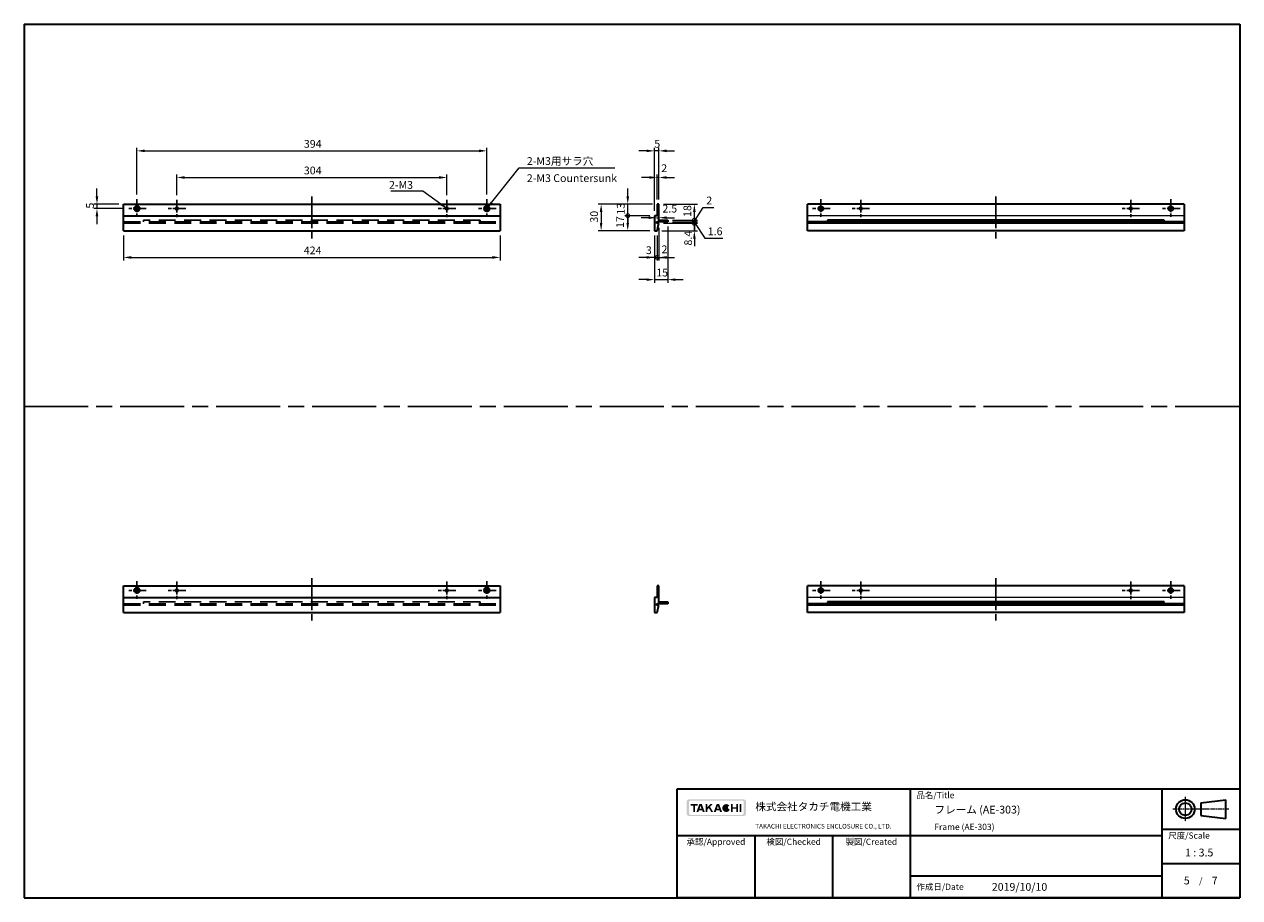
# Model space of a CAD drawing. Units: millimetres. Extents: x 87 to 11095, y 48 to 1734.
# Drawn here: x 7360 to 8729, y 48 to 1032 of the extents above; entities that cross this region are included whole.
import ezdxf

# ---------------------------------------------------------------- set-up
doc = ezdxf.new("R2010")
doc.units = ezdxf.units.MM
doc.header["$LTSCALE"] = 6
for name, pattern in [('AM_ISO08W050', [18, 12, -1.5, 3, -1.5]), ('CHAIN', [0.3543, 0.2362, -0.0295, 0.0591, -0.0295]), ('DASHED', [0.2067, 0.1654, -0.0413]), ('HIDDEN', [9.525, 6.35, -3.175])]:
    doc.linetypes.add(name, pattern=pattern)
doc.layers.get('Defpoints').update_dxf_attribs({"lineweight": 25})
for name, color, linetype, lineweight in [('AM_7', 4, 'AM_ISO08W050', 25), ('Border (ISO)', 7, 'Continuous', 35), ('Dimension (ISO)', 7, 'Continuous', 18), ('Dimension (ISO) @ 1', 7, 'Continuous', 18), ('Hidden (ISO)', 7, 'DASHED', 18), ('Symbol (ISO)', 7, 'Continuous', 18), ('Title (ISO)', 7, 'Continuous', 35), ('Visible (ISO)', 7, 'Continuous', 35), ('Visible Narrow (ISO)', 7, 'Continuous', 25)]:
    doc.layers.add(name, color=color, linetype=linetype, lineweight=lineweight)
doc.layers.add('Hatch (ISO)', color=1, linetype='Continuous', lineweight=18, true_color=0xff0000)
doc.styles.add('Note Text (TK)', font='txt')
doc.styles.add('文字スタイル67', font='arial.ttf')
doc.dimstyles.new('Default - Method 1b (TK)', dxfattribs={"dimscale": 6, "dimtxt": 2.5, "dimasz": 2.5, "dimexe": 1, "dimexo": 1.5, "dimgap": 1, "dimtad": 1, "dimtoh": 1, "dimrnd": 1e-08, "dimdsep": 46, "dimtxsty": 'Note Text (TK)', "dimcen": 0.09, "dimdle": 5, "dimclrd": 100, "dimclre": 100, "dimclrt": 7, "dimadec": 1, "dimazin": 1, "dimtfac": 1, "dimtmove": 0, "dimatfit": 3, "dimfxl": 0, "dimtolj": 1, "dimlwd": -1, "dimlwe": -1, "dimarcsym": 0})
doc.dimstyles.new('Default - Method 1b (TK)$7', dxfattribs={"dimscale": 3.5, "dimtxt": 2.5, "dimasz": 2.5, "dimexe": 1, "dimexo": 1.5, "dimgap": 1, "dimtad": 1, "dimtoh": 1, "dimrnd": 1e-08, "dimdsep": 46, "dimtxsty": 'Note Text (TK)', "dimcen": 0.09, "dimdle": 5, "dimclrd": 256, "dimclre": 100, "dimclrt": 7, "dimadec": 1, "dimazin": 1, "dimtfac": 1, "dimtmove": 0, "dimatfit": 3, "dimfxl": 0, "dimtolj": 1, "dimlwd": -1, "dimlwe": -1, "dimarcsym": 0})

# ---------------------------------------------------------------- blocks, each defined once
blk = doc.blocks.new('図面枠 tk図枠')
at = {"layer": 'Border (ISO)'}
for p, q in [((14.5, 289), (405.5, 289)), ((14.5, 289), (14.5, 8)), ((405.5, 289), (405.5, 8)), ((14.5, 8), (405.5, 8))]:
    blk.add_line(p, q, dxfattribs=at)
blk = doc.blocks.new('表題欄 tk表題欄')
at = {"layer": 'Hatch (ISO)'}
h = blk.add_hatch(color=256, dxfattribs=at)
edge = h.paths.add_edge_path(flags=0)
edge.add_arc((95.58, 236.3), 0.596, 270, 360)
edge.add_line((96.17, 236.3), (96.17, 239.71))
edge.add_arc((95.58, 239.71), 0.596, 0, 90)
edge.add_line((95.58, 240.31), (79.14, 240.31))
edge.add_arc((79.14, 239.71), 0.596, 90, 180)
edge.add_line((78.54, 239.71), (78.54, 236.3))
edge.add_arc((79.14, 236.3), 0.596, 180, 270)
edge.add_line((79.14, 235.7), (95.58, 235.7))
edge = h.paths.add_edge_path()
edge.add_line((77.84, 239.96), (77.84, 236.05))
edge.add_arc((78.54, 236.05), 0.702, 180, 270)
edge.add_line((78.54, 235.35), (96.17, 235.35))
edge.add_arc((96.17, 236.05), 0.702, 270, 360)
edge.add_line((96.87, 236.05), (96.87, 239.96))
edge.add_arc((96.17, 239.96), 0.702, 0, 90)
edge.add_line((96.17, 240.66), (78.54, 240.66))
edge.add_arc((78.54, 239.96), 0.702, 90, 180)
for points in [[(79.07, 239.15), (79.07, 238.66), (79.92, 238.66), (79.92, 236.66), (80.51, 236.66), (80.51, 238.66), (81.36, 238.66), (81.36, 239.15)], [(85.68, 236.66), (84.94, 237.89), (84.42, 237.32), (84.42, 236.66), (83.9, 236.66), (83.9, 239.15), (84.42, 239.15), (84.42, 238.1), (85.39, 239.15), (86.11, 239.15), (85.32, 238.3), (86.3, 236.66)], [(92.09, 239.15), (92.09, 236.66), (92.61, 236.66), (92.61, 237.66), (93.77, 237.66), (93.77, 236.66), (94.29, 236.66), (94.29, 239.15), (93.77, 239.15), (93.77, 238.15), (92.61, 238.15), (92.61, 239.15)], [(94.84, 239.15), (94.84, 236.66), (95.36, 236.66), (95.36, 239.15)]]:
    blk.add_hatch(color=256, dxfattribs=at).paths.add_polyline_path(points)
h = blk.add_hatch(color=256, dxfattribs=at)
h.paths.add_polyline_path([(82.59, 237.71), (81.95, 237.71), (82.27, 238.58)], flags=0)
h.paths.add_polyline_path([(82.78, 237.2), (81.76, 237.2), (81.57, 236.66), (80.95, 236.66), (81.86, 239.15), (82.68, 239.15), (83.59, 236.66), (82.98, 236.66)])
h = blk.add_hatch(color=256, dxfattribs=at)
h.paths.add_polyline_path([(87.53, 237.71), (88.16, 237.71), (87.85, 238.58)], flags=0)
h.paths.add_polyline_path([(87.14, 236.66), (87.34, 237.2), (88.35, 237.2), (88.55, 236.66), (89.17, 236.66), (88.25, 239.15), (87.44, 239.15), (86.52, 236.66)])
h = blk.add_hatch(color=256, dxfattribs=at)
edge = h.paths.add_edge_path()
edge.add_arc((90.52, 237.9), 1.27, 38.5505, 336.582)
edge.add_line((91.69, 237.4), (91.17, 237.62))
edge.add_ellipse((90.52, 237.9), major_axis=(0, -0.8), ratio=0.867347, start_angle=124.651, end_angle=429.4109, ccw=False)
edge.add_line((91.09, 238.36), (91.52, 238.7))
at = {"layer": 'Title (ISO)'}
for p, q in [((74.71, 244.05), (255.71, 244.05)), ((74.71, 209.05), (74.71, 244.05)), ((149.71, 244.05), (149.71, 209.05)), ((230.71, 244.05), (230.71, 209.05)), ((255.71, 244.05), (255.71, 209.05)), ((243.21, 239.55), (251.21, 240.55)), ((243.21, 239.55), (243.21, 235.55)), ((251.21, 234.55), (251.21, 240.55)), ((243.21, 235.55), (251.21, 234.55)), ((230.71, 231.05), (255.71, 231.05)), ((74.71, 229.05), (230.71, 229.05)), ((99.71, 229.05), (99.71, 209.05)), ((124.71, 229.05), (124.71, 209.05)), ((230.71, 220.05), (255.71, 220.05)), ((149.71, 216.05), (230.71, 216.05)), ((255.71, 209.05), (74.71, 209.05))]:
    blk.add_line(p, q, dxfattribs=at)
at = {"layer": 'Title (ISO)', "color": 4, "linetype": 'CHAIN', "lineweight": 18, "true_color": 0x00ffff}
for p, q in [((238.21, 241.55), (238.21, 233.55)), ((252.21, 237.55), (234.21, 237.55))]:
    blk.add_line(p, q, dxfattribs=at)
at = {"layer": 'Title (ISO)'}
for radius in [3, 2]:
    blk.add_circle((238.21, 237.55), radius, dxfattribs=at)
at = {"layer": 'Title (ISO)', "color": 1, "true_color": 0xff0000, "char_height": 2, "line_spacing_factor": 1.5, "style": 'Note Text (TK)'}
for s, insert, attachment_point in [('\\fＭＳ Ｐゴシック|b0|i0;\\H2.0000;品名/Title', (151.71, 242.05), 4), ('\\fＭＳ Ｐゴシック|b0|i0;\\H2.0000;承認/Approved', (87.21, 227.05), 5), ('\\fＭＳ Ｐゴシック|b0|i0;\\H2.0000;検図/Checked', (112.21, 227.05), 5), ('\\fＭＳ Ｐゴシック|b0|i0;\\H2.0000;製図/Created', (137.21, 227.05), 5), ('\\fＭＳ Ｐゴシック|b0|i0;\\H2.0000;尺度/Scale', (232.71, 229.05), 4), ('\\fＭＳ Ｐゴシック|b0|i0;\\H2.0000;作成日/Date', (151.71, 212.55), 4)]:
    blk.add_mtext(s, dxfattribs=dict(at, insert=insert, attachment_point=attachment_point))
at = {"layer": 'Title (ISO)', "color": 7, "line_spacing_factor": 1.5, "style": 'Note Text (TK)'}
for s, insert, char_height, attachment_point in [('株式会社タカチ電機工業', (99.87, 238.05), 2.5, 4), ('\\fArial|b0|i0;\\H1.4986;TAKACHI ELECTRONICS ENCLOSURE CO., LTD.', (99.87, 232.05), 1.4986, 4), ('\\fＭＳ Ｐゴシック|b0|i0;\\H2.0000;/', (243.21, 214.55), 2, 5)]:
    blk.add_mtext(s, dxfattribs=dict(at, insert=insert, char_height=char_height, attachment_point=attachment_point))
at = {"layer": 'Title (ISO)', "color": 7}
for tag, p, height, style in [('<品名>_001', (157.47, 235.78), 2.5, 'Note Text (TK)'), ('<Title>_001', (157.49, 230.55), 2, '文字スタイル67'), ('<尺度>_001', (239.82, 222.31), 2.5, 'Note Text (TK)'), ('<ページ_No.>_001', (237.95, 213.3), 2.5, 'Note Text (TK)'), ('<総ページ数>_001', (246.79, 213.3), 2.5, 'Note Text (TK)'), ('作成日_001', (175.87, 211.28), 2.5, 'Note Text (TK)')]:
    blk.add_attdef(tag, p, '', height=height, dxfattribs=dict(at, style=style))
blk = doc.blocks.new('*D89')
at = {"layer": 'Defpoints', "color": 0, "transparency": 16777216}
for p in [(7442.3, 824), (7472.3, 829), (7476.8, 824)]:
    blk.add_point(p, dxfattribs=at)
at = {"layer": 'Dimension (ISO)', "color": 100, "transparency": 16777216}
for p, q in [((7442.3, 837.8), (7442.3, 846.5)), ((7467.1, 829), (7438.8, 829)), ((7471.6, 824), (7438.8, 824)), ((7442.3, 829), (7442.3, 824)), ((7442.3, 815.3), (7442.3, 806.5))]:
    blk.add_line(p, q, dxfattribs=at)
for points in [[(7440.8, 837.8), (7443.8, 837.8), (7442.3, 829)], [(7440.8, 815.3), (7443.8, 815.3), (7442.3, 824)]]:
    blk.add_solid(points, dxfattribs=at)
at = {"layer": 'Dimension (ISO)', "color": 7, "transparency": 16777216, "insert": (7434.4, 824), "char_height": 8.75, "attachment_point": 4, "rotation": 90, "style": 'Note Text (TK)'}
blk.add_mtext('\\A1;5', dxfattribs=at)
blk = doc.blocks.new('*D90')
at = {"layer": 'Defpoints', "color": 0, "transparency": 16777216}
for p in [(7836.3, 859), (7532.3, 834), (7836.3, 834)]:
    blk.add_point(p, dxfattribs=at)
at = {"layer": 'Dimension (ISO)', "color": 100, "transparency": 16777216}
for p, q in [((7532.3, 839.2), (7532.3, 862.5)), ((7836.3, 839.2), (7836.3, 862.5)), ((7541.1, 859), (7827.6, 859))]:
    blk.add_line(p, q, dxfattribs=at)
for points in [[(7541.1, 860.5), (7541.1, 857.5), (7532.3, 859)], [(7827.6, 860.5), (7827.6, 857.5), (7836.3, 859)]]:
    blk.add_solid(points, dxfattribs=at)
at = {"layer": 'Dimension (ISO)', "color": 7, "transparency": 16777216, "insert": (7675.3, 866.9), "char_height": 8.75, "attachment_point": 4, "style": 'Note Text (TK)'}
blk.add_mtext('\\A1;304', dxfattribs=at)
blk = doc.blocks.new('*D91')
at = {"layer": 'Defpoints', "color": 0, "transparency": 16777216}
for p in [(7881.3, 889), (7487.3, 834.5), (7881.3, 834.5)]:
    blk.add_point(p, dxfattribs=at)
at = {"layer": 'Dimension (ISO)', "color": 100, "transparency": 16777216}
for p, q in [((7487.3, 839.8), (7487.3, 892.5)), ((7881.3, 839.8), (7881.3, 892.5)), ((7496.1, 889), (7872.6, 889))]:
    blk.add_line(p, q, dxfattribs=at)
for points in [[(7496.1, 890.5), (7496.1, 887.5), (7487.3, 889)], [(7872.6, 890.5), (7872.6, 887.5), (7881.3, 889)]]:
    blk.add_solid(points, dxfattribs=at)
at = {"layer": 'Dimension (ISO)', "color": 7, "transparency": 16777216, "insert": (7675.3, 896.9), "char_height": 8.75, "attachment_point": 4, "style": 'Note Text (TK)'}
blk.add_mtext('\\A1;394', dxfattribs=at)
blk = doc.blocks.new('*D92')
at = {"layer": 'Defpoints', "color": 0, "transparency": 16777216}
for p in [(7472.3, 799), (7896.3, 799), (7896.3, 769)]:
    blk.add_point(p, dxfattribs=at)
at = {"layer": 'Dimension (ISO)', "color": 100, "transparency": 16777216}
for p, q in [((7472.3, 793.8), (7472.3, 765.5)), ((7896.3, 793.8), (7896.3, 765.5)), ((7481.1, 769), (7887.6, 769))]:
    blk.add_line(p, q, dxfattribs=at)
for points in [[(7481.1, 770.5), (7481.1, 767.5), (7472.3, 769)], [(7887.6, 770.5), (7887.6, 767.5), (7896.3, 769)]]:
    blk.add_solid(points, dxfattribs=at)
at = {"layer": 'Dimension (ISO)', "color": 7, "transparency": 16777216, "insert": (7675.2, 776.9), "char_height": 8.75, "attachment_point": 4, "style": 'Note Text (TK)'}
blk.add_mtext('\\A1;424', dxfattribs=at)
blk = doc.blocks.new('*D93')
at = {"layer": 'Defpoints', "color": 0, "transparency": 16777216}
for p in [(8073, 859), (8073, 829), (8075, 829)]:
    blk.add_point(p, dxfattribs=at)
at = {"layer": 'Dimension (ISO)', "color": 100, "transparency": 16777216}
for p, q in [((8073, 834.3), (8073, 862.5)), ((8075, 834.3), (8075, 862.5)), ((8064.2, 859), (8055.5, 859)), ((8075, 859), (8073, 859)), ((8083.7, 859), (8092.5, 859))]:
    blk.add_line(p, q, dxfattribs=at)
for points in [[(8064.2, 860.5), (8064.2, 857.5), (8073, 859)], [(8083.7, 860.5), (8083.7, 857.5), (8075, 859)]]:
    blk.add_solid(points, dxfattribs=at)
at = {"layer": 'Dimension (ISO)', "color": 7, "transparency": 16777216, "insert": (8077.7, 869.5), "char_height": 8.75, "attachment_point": 4, "style": 'Note Text (TK)'}
blk.add_mtext('\\A1;2', dxfattribs=at)
blk = doc.blocks.new('*D94')
at = {"layer": 'Defpoints', "color": 0, "transparency": 16777216}
for p in [(8070, 889), (8075, 829), (8070, 816)]:
    blk.add_point(p, dxfattribs=at)
at = {"layer": 'Dimension (ISO)', "color": 100, "transparency": 16777216}
for p, q in [((8070, 821.3), (8070, 892.5)), ((8075, 834.3), (8075, 892.5)), ((8061.2, 889), (8052.5, 889)), ((8075, 889), (8070, 889)), ((8083.7, 889), (8092.5, 889))]:
    blk.add_line(p, q, dxfattribs=at)
for points in [[(8061.2, 890.5), (8061.2, 887.5), (8070, 889)], [(8083.7, 890.5), (8083.7, 887.5), (8075, 889)]]:
    blk.add_solid(points, dxfattribs=at)
at = {"layer": 'Dimension (ISO)', "color": 7, "transparency": 16777216, "insert": (8069.9, 896.9), "char_height": 8.75, "attachment_point": 4, "style": 'Note Text (TK)'}
blk.add_mtext('\\A1;5', dxfattribs=at)
blk = doc.blocks.new('_DotSmall')
at = {"color": 0, "linetype": 'ByBlock', "const_width": 0.5}
blk.add_lwpolyline([(-0.0625, 0, 1), (0.0625, 0, 1)], format="xyb", close=True, dxfattribs=at)
blk = doc.blocks.new('*D95')
at = {"layer": 'Defpoints', "color": 0, "transparency": 16777216}
for p in [(8040, 829), (8073, 829), (8070, 816)]:
    blk.add_point(p, dxfattribs=at)
at = {"layer": 'Dimension (ISO)', "color": 100, "transparency": 16777216}
for p, q in [((8040, 837.8), (8040, 846.5)), ((8067.7, 829), (8036.5, 829)), ((8040, 816), (8040, 829)), ((8064.7, 816), (8036.5, 816)), ((8040, 816), (8040, 807.3))]:
    blk.add_line(p, q, dxfattribs=at)
blk.add_solid([(8038.5, 837.8), (8041.4, 837.8), (8040, 829)], dxfattribs=at)
at = {"layer": 'Dimension (ISO)', "color": 100, "transparency": 16777216, "xscale": 8.75, "yscale": 8.75, "zscale": 8.75, "rotation": 90}
blk.add_blockref('_DotSmall', (8040, 816), dxfattribs=at)
at = {"layer": 'Dimension (ISO)', "color": 7, "transparency": 16777216, "insert": (8032.1, 817.1), "char_height": 8.75, "attachment_point": 4, "rotation": 90, "style": 'Note Text (TK)'}
blk.add_mtext('\\A1;13', dxfattribs=at)
blk = doc.blocks.new('*D96')
at = {"layer": 'Defpoints', "color": 0, "transparency": 16777216}
for p in [(8040, 816), (8070, 816), (8070, 799)]:
    blk.add_point(p, dxfattribs=at)
at = {"layer": 'Dimension (ISO)', "color": 100, "transparency": 16777216}
for p, q in [((8064.7, 816), (8036.5, 816)), ((8040, 807.8), (8040, 816)), ((8064.7, 799), (8036.5, 799))]:
    blk.add_line(p, q, dxfattribs=at)
blk.add_solid([(8038.5, 807.8), (8041.4, 807.8), (8040, 799)], dxfattribs=at)
at = {"layer": 'Dimension (ISO)', "color": 100, "transparency": 16777216, "xscale": 8.75, "yscale": 8.75, "zscale": 8.75, "rotation": 90}
blk.add_blockref('_DotSmall', (8040, 816), dxfattribs=at)
at = {"layer": 'Dimension (ISO)', "color": 7, "transparency": 16777216, "insert": (8031.3, 802.2), "char_height": 8.75, "attachment_point": 4, "rotation": 90, "style": 'Note Text (TK)'}
blk.add_mtext('\\A1;17', dxfattribs=at)
blk = doc.blocks.new('*D97')
at = {"layer": 'Defpoints', "color": 0, "transparency": 16777216}
for p in [(8073, 829), (8010, 799), (8070, 799)]:
    blk.add_point(p, dxfattribs=at)
at = {"layer": 'Dimension (ISO)', "color": 100, "transparency": 16777216}
for p, q in [((8067.7, 829), (8006.5, 829)), ((8010, 820.3), (8010, 807.8)), ((8064.7, 799), (8006.5, 799))]:
    blk.add_line(p, q, dxfattribs=at)
for points in [[(8008.5, 820.3), (8011.4, 820.3), (8010, 829)], [(8008.5, 807.8), (8011.4, 807.8), (8010, 799)]]:
    blk.add_solid(points, dxfattribs=at)
at = {"layer": 'Dimension (ISO)', "color": 7, "transparency": 16777216, "insert": (8002.1, 808.2), "char_height": 8.75, "attachment_point": 4, "rotation": 90, "style": 'Note Text (TK)'}
blk.add_mtext('\\A1;30', dxfattribs=at)
blk = doc.blocks.new('*D98')
at = {"layer": 'Defpoints', "color": 0, "transparency": 16777216}
for p in [(8070, 799), (8073, 799), (8073, 769)]:
    blk.add_point(p, dxfattribs=at)
at = {"layer": 'Dimension (ISO)', "color": 100, "transparency": 16777216}
for p, q in [((8070, 793.8), (8070, 765.5)), ((8073, 793.8), (8073, 765.5)), ((8061.2, 769), (8052.5, 769)), ((8070, 769), (8073, 769)), ((8073, 769), (8081.7, 769))]:
    blk.add_line(p, q, dxfattribs=at)
blk.add_solid([(8061.2, 770.5), (8061.2, 767.5), (8070, 769)], dxfattribs=at)
at = {"layer": 'Dimension (ISO)', "color": 100, "transparency": 16777216, "xscale": 8.75, "yscale": 8.75, "zscale": 8.75, "rotation": 180}
blk.add_blockref('_DotSmall', (8073, 769), dxfattribs=at)
at = {"layer": 'Dimension (ISO)', "color": 7, "transparency": 16777216, "insert": (8060.4, 777.1), "char_height": 8.75, "attachment_point": 4, "style": 'Note Text (TK)'}
blk.add_mtext('\\A1;3', dxfattribs=at)
blk = doc.blocks.new('*D99')
at = {"layer": 'Defpoints', "color": 0, "transparency": 16777216}
for p in [(8073, 799), (8075, 807.4), (8075, 769)]:
    blk.add_point(p, dxfattribs=at)
at = {"layer": 'Dimension (ISO)', "color": 100, "transparency": 16777216}
for p, q in [((8073, 793.8), (8073, 765.5)), ((8075, 802.2), (8075, 765.5)), ((8073, 769), (8064.2, 769)), ((8073, 769), (8075, 769)), ((8083.7, 769), (8092.5, 769))]:
    blk.add_line(p, q, dxfattribs=at)
blk.add_solid([(8083.7, 770.5), (8083.7, 767.5), (8075, 769)], dxfattribs=at)
at = {"layer": 'Dimension (ISO)', "color": 100, "transparency": 16777216, "xscale": 8.75, "yscale": 8.75, "zscale": 8.75}
blk.add_blockref('_DotSmall', (8073, 769), dxfattribs=at)
at = {"layer": 'Dimension (ISO)', "color": 7, "transparency": 16777216, "insert": (8078, 778.1), "char_height": 8.75, "attachment_point": 4, "style": 'Note Text (TK)'}
blk.add_mtext('\\A1;2', dxfattribs=at)
blk = doc.blocks.new('*D100')
at = {"layer": 'Defpoints', "color": 0, "transparency": 16777216}
for p in [(8085, 809), (8070, 799), (8085, 744)]:
    blk.add_point(p, dxfattribs=at)
at = {"layer": 'Dimension (ISO)', "color": 100, "transparency": 16777216}
for p, q in [((8070, 793.8), (8070, 740.5)), ((8085, 803.8), (8085, 740.5)), ((8061.2, 744), (8052.5, 744)), ((8070, 744), (8085, 744)), ((8093.7, 744), (8102.5, 744))]:
    blk.add_line(p, q, dxfattribs=at)
for points in [[(8061.2, 745.4), (8061.2, 742.5), (8070, 744)], [(8093.7, 745.4), (8093.7, 742.5), (8085, 744)]]:
    blk.add_solid(points, dxfattribs=at)
at = {"layer": 'Dimension (ISO)', "color": 7, "transparency": 16777216, "insert": (8072.1, 751.9), "char_height": 8.75, "attachment_point": 4, "style": 'Note Text (TK)'}
blk.add_mtext('\\A1;15', dxfattribs=at)
blk = doc.blocks.new('*D101')
at = {"layer": 'Defpoints', "color": 0, "transparency": 16777216}
for p in [(8072.5, 809), (8075, 813.7), (8075, 812.7)]:
    blk.add_point(p, dxfattribs=at)
at = {"layer": 'Dimension (ISO)', "color": 100, "transparency": 16777216}
for p, q in [((8063.7, 813.7), (8055, 813.7)), ((8072.5, 813.7), (8075, 813.7)), ((8083.7, 813.7), (8092.5, 813.7))]:
    blk.add_line(p, q, dxfattribs=at)
for points in [[(8063.7, 815.2), (8063.7, 812.3), (8072.5, 813.7)], [(8083.7, 815.2), (8083.7, 812.3), (8075, 813.7)]]:
    blk.add_solid(points, dxfattribs=at)
at = {"layer": 'Dimension (ISO)', "color": 7, "transparency": 16777216, "insert": (8079, 823.9), "char_height": 8.75, "attachment_point": 4, "style": 'Note Text (TK)'}
blk.add_mtext('\\A1;2.5', dxfattribs=at)
blk = doc.blocks.new('*D102')
at = {"layer": 'Defpoints', "color": 0, "transparency": 16777216}
for p in [(8073, 799), (8075, 807.4), (8115, 807.4)]:
    blk.add_point(p, dxfattribs=at)
at = {"layer": 'Dimension (ISO)', "color": 100, "transparency": 16777216}
for p, q in [((8115, 807.4), (8115, 816.2)), ((8078.2, 799), (8118.5, 799)), ((8080.2, 807.4), (8118.5, 807.4)), ((8115, 799), (8115, 807.4)), ((8115, 790.3), (8115, 781.5))]:
    blk.add_line(p, q, dxfattribs=at)
blk.add_solid([(8113.5, 790.3), (8116.4, 790.3), (8115, 799)], dxfattribs=at)
at = {"layer": 'Dimension (ISO)', "color": 100, "transparency": 16777216, "xscale": 8.75, "yscale": 8.75, "zscale": 8.75, "rotation": 270}
blk.add_blockref('_DotSmall', (8115, 807.4), dxfattribs=at)
at = {"layer": 'Dimension (ISO)', "color": 7, "transparency": 16777216, "insert": (8107.9, 782.4), "char_height": 8.75, "attachment_point": 4, "rotation": 90, "style": 'Note Text (TK)'}
blk.add_mtext('\\A1;8.4', dxfattribs=at)
blk = doc.blocks.new('*D103')
at = {"layer": 'Defpoints', "color": 0, "transparency": 16777216}
for p in [(8075, 829), (8115, 829), (8085, 811)]:
    blk.add_point(p, dxfattribs=at)
at = {"layer": 'Dimension (ISO)', "color": 100, "transparency": 16777216}
for p, q in [((8080.2, 829), (8118.5, 829)), ((8090.2, 811), (8118.5, 811)), ((8115, 811), (8115, 820.3))]:
    blk.add_line(p, q, dxfattribs=at)
blk.add_solid([(8113.5, 820.3), (8116.4, 820.3), (8115, 829)], dxfattribs=at)
at = {"layer": 'Dimension (ISO)', "color": 100, "transparency": 16777216, "xscale": 8.75, "yscale": 8.75, "zscale": 8.75, "rotation": 270}
blk.add_blockref('_DotSmall', (8115, 811), dxfattribs=at)
at = {"layer": 'Dimension (ISO)', "color": 7, "transparency": 16777216, "insert": (8107.1, 814.6), "char_height": 8.75, "attachment_point": 4, "rotation": 90, "style": 'Note Text (TK)'}
blk.add_mtext('\\A1;18', dxfattribs=at)
blk = doc.blocks.new('*D104')
at = {"layer": 'Defpoints', "color": 0, "transparency": 16777216}
for p in [(8085, 811), (8085, 809), (8115, 811)]:
    blk.add_point(p, dxfattribs=at)
at = {"layer": 'Dimension (ISO)', "color": 100, "transparency": 16777216}
for p, q in [((8115, 810), (8124.9, 825.2)), ((8124.9, 825.2), (8137, 825.2)), ((8090.2, 811), (8118.5, 811)), ((8090.2, 809), (8118.5, 809)), ((8115, 811), (8115, 819.8)), ((8115, 809), (8115, 811)), ((8115, 809), (8115, 811)), ((8115, 809), (8115, 800.3))]:
    blk.add_line(p, q, dxfattribs=at)
at = {"layer": 'Dimension (ISO)', "color": 100, "transparency": 16777216, "xscale": 8.75, "yscale": 8.75, "zscale": 8.75}
for p, rotation in [((8115, 811), 270), ((8115, 809), 90)]:
    blk.add_blockref('_DotSmall', p, dxfattribs=dict(at, rotation=rotation))
at = {"layer": 'Dimension (ISO)', "color": 7, "transparency": 16777216, "insert": (8128.4, 833.1), "char_height": 8.75, "attachment_point": 4, "style": 'Note Text (TK)'}
blk.add_mtext('\\A1;2', dxfattribs=at)
blk = doc.blocks.new('*D105')
at = {"layer": 'Defpoints', "color": 0, "transparency": 16777216}
for p in [(8085, 809), (8115, 809), (8075, 807.4)]:
    blk.add_point(p, dxfattribs=at)
at = {"layer": 'Dimension (ISO)', "color": 100, "transparency": 16777216}
for p, q in [((8090.2, 809), (8118.5, 809)), ((8115, 809), (8115, 817.8)), ((8115, 807.4), (8115, 809)), ((8115, 807.4), (8115, 809)), ((8115, 808.2), (8126.6, 790.5)), ((8080.2, 807.4), (8118.5, 807.4)), ((8115, 807.4), (8115, 798.7)), ((8126.6, 790.5), (8146.9, 790.5))]:
    blk.add_line(p, q, dxfattribs=at)
at = {"layer": 'Dimension (ISO)', "color": 100, "transparency": 16777216, "xscale": 8.75, "yscale": 8.75, "zscale": 8.75}
for p, rotation in [((8115, 809), 270), ((8115, 807.4), 90)]:
    blk.add_blockref('_DotSmall', p, dxfattribs=dict(at, rotation=rotation))
at = {"layer": 'Dimension (ISO)', "color": 7, "transparency": 16777216, "insert": (8130.1, 798.4), "char_height": 8.75, "attachment_point": 4, "style": 'Note Text (TK)'}
blk.add_mtext('\\A1;1.6', dxfattribs=at)

msp = doc.modelspace()

# ---------------------------------------------------------------- linework, layer by layer
at = {"linetype": 'HIDDEN', "ltscale": 0.5}
for p, q in [((7472.308, 809), (7896.308, 809)), ((7494.808, 811), (7494.808, 809)), ((7873.808, 811), (7494.808, 811)), ((7873.808, 811), (7873.808, 809)), ((7472.308, 807.4), (7896.308, 807.4)), ((7472.308, 379), (7896.308, 379)), ((7472.308, 377.4), (7896.308, 377.4)), ((7494.808, 381), (7494.808, 379)), ((7873.808, 381), (7494.808, 381)), ((7873.808, 381), (7873.808, 379))]:
    msp.add_line(p, q, dxfattribs=at)
at = {"layer": 'AM_7', "ltscale": 0.5}
for p, q in [((7684.308, 837.75), (7684.308, 790.25)), ((8454.3403, 837.75), (8454.3403, 790.25)), ((7684.308, 407.75), (7684.308, 360.25)), ((8454.3403, 407.75), (8454.3403, 360.25))]:
    msp.add_line(p, q, dxfattribs=at)
at = {"layer": 'AM_7', "ltscale": 0.2}
for p, q in [((7497.808, 824), (7476.808, 824)), ((7487.308, 834.5), (7487.308, 813.5)), ((7542.2875, 824), (7522.3285, 824)), ((7532.308, 833.9795), (7532.308, 814.0205)), ((7846.2875, 824), (7826.3285, 824)), ((7836.308, 833.9795), (7836.308, 814.0205)), ((7891.808, 824), (7870.808, 824)), ((7881.308, 834.5), (7881.308, 813.5)), ((8267.8403, 824), (8246.8403, 824)), ((8257.3403, 834.5), (8257.3403, 813.5)), ((8312.3198, 824), (8292.3608, 824)), ((8302.3403, 833.9795), (8302.3403, 814.0205)), ((8616.3198, 824), (8596.3608, 824)), ((8606.3403, 833.9795), (8606.3403, 814.0205)), ((8661.8403, 824), (8640.8403, 824)), ((8651.3403, 834.5), (8651.3403, 813.5)), ((7487.308, 404.5), (7487.308, 383.5)), ((7532.308, 403.9795), (7532.308, 384.0205)), ((7836.308, 403.9795), (7836.308, 384.0205)), ((7881.308, 404.5), (7881.308, 383.5)), ((8257.3403, 404.5), (8257.3403, 383.5)), ((8302.3403, 403.9795), (8302.3403, 384.0205)), ((8606.3403, 403.9795), (8606.3403, 384.0205)), ((8651.3403, 404.5), (8651.3403, 383.5)), ((7497.808, 394), (7476.808, 394)), ((7542.2875, 394), (7522.3285, 394)), ((7846.2875, 394), (7826.3285, 394)), ((7891.808, 394), (7870.808, 394)), ((8267.8403, 394), (8246.8403, 394)), ((8312.3198, 394), (8292.3608, 394)), ((8616.3198, 394), (8596.3608, 394)), ((8661.8403, 394), (8640.8403, 394))]:
    msp.add_line(p, q, dxfattribs=at)
at = {"layer": 'AM_7'}
msp.add_line((7360.5, 601), (8729, 601), dxfattribs=at)
at = {"layer": 'Hidden (ISO)'}
for p, q in [((8074.2085, 825.75), (8072.9585, 827)), ((8074.9585, 825.5), (8072.9585, 825.5)), ((8074.9585, 825.2295), (8072.9585, 825.2295)), ((8074.9585, 822.7705), (8072.9585, 822.7705)), ((8072.9585, 822.5), (8074.9585, 822.5)), ((8074.2085, 822.25), (8072.9585, 821)), ((8074.2085, 825.75), (8074.2085, 822.25)), ((8074.9585, 825.75), (8074.2085, 825.75)), ((8074.9585, 822.25), (8074.2085, 822.25)), ((8666.3403, 816), (8242.3403, 816)), ((8074.2085, 395.75), (8072.9585, 397)), ((8074.9585, 395.5), (8072.9585, 395.5)), ((8074.9585, 395.2295), (8072.9585, 395.2295)), ((8074.9585, 392.7705), (8072.9585, 392.7705)), ((8072.9585, 392.5), (8074.9585, 392.5)), ((8074.2085, 392.25), (8072.9585, 391)), ((8074.2085, 395.75), (8074.2085, 392.25)), ((8074.9585, 395.75), (8074.2085, 395.75)), ((8074.9585, 392.25), (8074.2085, 392.25)), ((8666.3403, 386), (8242.3403, 386))]:
    msp.add_line(p, q, dxfattribs=at)
for centre in [(8257.3403, 824), (8651.3403, 824), (8257.3403, 394), (8651.3403, 394)]:
    msp.add_circle(centre, 3, dxfattribs=at)
at = {"layer": 'Visible (ISO)'}
for p, q in [((7472.308, 816), (7472.308, 829)), ((7472.308, 829), (7896.308, 829)), ((7896.308, 829), (7896.308, 816)), ((8074.9585, 829), (8072.9585, 829)), ((8072.9585, 829), (8072.9585, 816)), ((8074.9585, 809), (8074.9585, 829)), ((8242.3403, 809), (8242.3403, 829)), ((8666.3403, 829), (8242.3403, 829)), ((8666.3403, 829), (8666.3403, 809)), ((7472.308, 799), (7472.308, 816)), ((7472.308, 816), (7896.308, 816)), ((7896.308, 816), (7896.308, 799)), ((8072.9585, 816), (8069.9585, 816)), ((8069.9585, 816), (8069.9585, 799)), ((8072.4585, 807.4), (8072.4585, 809)), ((8072.4585, 809), (8074.9585, 809)), ((8074.9585, 811), (8084.9585, 811)), ((8084.9585, 809), (8074.9585, 809)), ((8084.9585, 811), (8084.9585, 809)), ((8242.3403, 807.4), (8242.3403, 809)), ((8264.8403, 809), (8242.3403, 809)), ((8264.8403, 811), (8264.8403, 809)), ((8643.8403, 811), (8264.8403, 811)), ((8643.8403, 809), (8264.8403, 809)), ((8643.8403, 809), (8643.8403, 811)), ((8666.3403, 809), (8643.8403, 809)), ((8666.3403, 809), (8666.3403, 807.4)), ((7472.308, 799), (7896.308, 799)), ((8069.9585, 799), (8072.9585, 799)), ((8074.9585, 807.4), (8072.4585, 807.4)), ((8072.9585, 799), (8074.9585, 807.4)), ((8242.3403, 799), (8242.3403, 807.4)), ((8666.3403, 807.4), (8242.3403, 807.4)), ((8666.3403, 799), (8242.3403, 799)), ((8666.3403, 807.4), (8666.3403, 799)), ((7472.308, 386), (7472.308, 399)), ((7472.308, 399), (7896.308, 399)), ((7896.308, 399), (7896.308, 386)), ((8074.9585, 399), (8072.9585, 399)), ((8072.9585, 399), (8072.9585, 386)), ((8074.9585, 379), (8074.9585, 399)), ((8242.3403, 379), (8242.3403, 399)), ((8666.3403, 399), (8242.3403, 399)), ((8666.3403, 399), (8666.3403, 379)), ((7472.308, 369), (7472.308, 386)), ((7472.308, 386), (7896.308, 386)), ((7896.308, 386), (7896.308, 369)), ((8072.9585, 386), (8069.9585, 386)), ((8069.9585, 386), (8069.9585, 369)), ((8072.4585, 377.4), (8072.4585, 379)), ((8072.4585, 379), (8074.9585, 379)), ((8074.9585, 377.4), (8072.4585, 377.4)), ((8072.9585, 369), (8074.9585, 377.4)), ((8074.9585, 381), (8084.9585, 381)), ((8084.9585, 379), (8074.9585, 379)), ((8084.9585, 381), (8084.9585, 379)), ((8242.3403, 377.4), (8242.3403, 379)), ((8264.8403, 379), (8242.3403, 379)), ((8242.3403, 369), (8242.3403, 377.4)), ((8666.3403, 377.4), (8242.3403, 377.4)), ((8264.8403, 381), (8264.8403, 379)), ((8643.8403, 381), (8264.8403, 381)), ((8643.8403, 379), (8264.8403, 379)), ((8643.8403, 379), (8643.8403, 381)), ((8666.3403, 379), (8643.8403, 379)), ((8666.3403, 379), (8666.3403, 377.4)), ((8666.3403, 377.4), (8666.3403, 369)), ((7472.308, 369), (7896.308, 369)), ((8069.9585, 369), (8072.9585, 369)), ((8666.3403, 369), (8242.3403, 369))]:
    msp.add_line(p, q, dxfattribs=at)
for centre, radius in [((7487.308, 824), 3), ((7487.308, 824), 1.75), ((7532.308, 824), 1.2295), ((7836.308, 824), 1.2295), ((7881.308, 824), 3), ((7881.308, 824), 1.75), ((8257.3403, 824), 1.75), ((8302.3403, 824), 1.2295), ((8606.3403, 824), 1.2295), ((8651.3403, 824), 1.75), ((7487.308, 394), 3), ((7881.308, 394), 3), ((7487.308, 394), 1.75), ((7532.308, 394), 1.2295), ((7836.308, 394), 1.2295), ((7881.308, 394), 1.75), ((8257.3403, 394), 1.75), ((8302.3403, 394), 1.2295), ((8606.3403, 394), 1.2295), ((8651.3403, 394), 1.75)]:
    msp.add_circle(centre, radius, dxfattribs=at)
at = {"layer": 'Visible Narrow (ISO)'}
for centre in [(7532.308, 824), (7836.308, 824), (8302.3403, 824), (8606.3403, 824), (7532.308, 394), (7836.308, 394), (8302.3403, 394), (8606.3403, 394)]:
    msp.add_circle(centre, 1.5, dxfattribs=at)

# ---------------------------------------------------------------- block references
at = {"xscale": 3.5, "yscale": 3.5, "zscale": 3.5}
msp.add_blockref('図面枠 tk図枠', (7309.75, 20), dxfattribs=at)
ref = msp.add_blockref('表題欄 tk表題欄', (7834.0191, -683.6846), dxfattribs=dict(xscale=3.5, yscale=3.5, zscale=3.5))
ref.add_attrib('<品名>_001', 'フレーム (AE-303)', (8385.3537, 142.7869), dxfattribs={"layer": 'Title (ISO)', "color": 7, "height": 8.75, "style": 'Note Text (TK)'})
ref.add_attrib('<尺度>_001', '1 : 3.5', (8667.4915, 94.4595), dxfattribs={"layer": 'Title (ISO)', "color": 7, "height": 8.75, "style": 'Note Text (TK)'})
ref.add_attrib('作成日_001', '2019/10/10', (8449.9248, 55.8004), dxfattribs={"layer": 'Title (ISO)', "color": 7, "height": 8.75, "style": 'Note Text (TK)'})
ref.add_attrib('<Title>_001', 'Frame (AE-303)', (8385.1978, 124.2193), dxfattribs={"layer": 'Title (ISO)', "color": 7, "height": 7, "style": '文字スタイル67'})
ref.add_attrib('<ページ_No.>_001', '5', (8666.0919, 62.9496), dxfattribs={"layer": 'Title (ISO)', "color": 7, "height": 8.75, "style": 'Note Text (TK)'})
ref.add_attrib('<総ページ数>_001', '7', (8697.5641, 62.875), dxfattribs={"layer": 'Title (ISO)', "color": 7, "height": 8.75, "style": 'Note Text (TK)'})

# ---------------------------------------------------------------- texts
at = {"layer": 'Symbol (ISO)', "color": 7, "char_height": 8.75, "attachment_point": 1, "style": 'Note Text (TK)'}
for s, insert, width, line_spacing_factor in [('{\\fSegoe UI|b0|i0;\\H8.7500;2-M3用サラ穴\\fＭＳ Ｐゴシック|b0|i0;\\H8.7500;\\P\\fＭＳ Ｐゴシック|b0|i0;\\H8.7500;2-M3 Countersunk}', (7926.3367, 881.8803), 102.697369, 1.319168), ('{\\fＭＳ Ｐゴシック|b0|i0;2-M3}', (7771.1278, 854.9858), 29.371346, 1.5)]:
    msp.add_mtext(s, dxfattribs=dict(at, insert=insert, width=width, line_spacing_factor=line_spacing_factor))

# ---------------------------------------------------------------- dimensions: what is measured, and where the dimension line sits
at = {"layer": 'Dimension (ISO) @ 1', "color": 100, "true_color": 0x00ff3f}
for base, p1, p2, angle, override, picture, middle in [((7881.308, 889), (7487.308, 834.5), (7881.308, 834.5), 180, {"dimscale": 1, "dimtxt": 8.75, "dimasz": 8.75, "dimexe": 3.5, "dimexo": 5.25, "dimgap": 3.5, "dimtoh": 0, "dimcen": 0.315, "dimtix": 0, "dimtofl": 0, "dimtmove": 0, "dimatfit": 1}, '*D91', (7684.308, 889)), ((7836.308, 859), (7532.308, 833.9795), (7836.308, 833.9795), 180, {"dimscale": 1, "dimtxt": 8.75, "dimasz": 8.75, "dimexe": 3.5, "dimexo": 5.25, "dimgap": 3.5, "dimtoh": 0, "dimcen": 0.315, "dimtix": 0, "dimtofl": 0, "dimtmove": 0, "dimatfit": 1}, '*D90', (7684.308, 859)), ((7442.308, 824), (7472.308, 829), (7476.808, 824), 270, {"dimscale": 1, "dimtxt": 8.75, "dimasz": 8.75, "dimexe": 3.5, "dimexo": 5.25, "dimgap": 3.5, "dimtoh": 0, "dimcen": 0.315, "dimtix": 0, "dimtofl": 1, "dimtmove": 0, "dimatfit": 1}, '*D89', (7442.308, 826.5)), ((8039.9585, 829), (8069.9585, 816), (8072.9585, 829), 90, {"dimscale": 1, "dimtxt": 8.75, "dimasz": 8.75, "dimexe": 3.5, "dimexo": 5.25, "dimgap": 3.5, "dimtoh": 0, "dimblk1": 'DotSmall', "dimsah": 1, "dimcen": 0.315, "dimdle": 0, "dimtix": 0, "dimtofl": 1, "dimtmove": 0, "dimatfit": 1}, '*D95', (8039.9585, 822.5)), ((8114.9585, 811), (8084.9585, 809), (8084.9585, 811), 90, {"dimscale": 1, "dimtxt": 8.75, "dimasz": 8.75, "dimexe": 3.5, "dimexo": 5.25, "dimgap": 3.5, "dimtih": 1, "dimblk1": 'DotSmall', "dimblk2": 'DotSmall', "dimsah": 1, "dimcen": 0.315, "dimdle": 0, "dimtix": 0, "dimtofl": 1, "dimtmove": 1, "dimatfit": 1}, '*D104', (8128.4424, 825.2353)), ((8009.9585, 799), (8072.9585, 829), (8069.9585, 799), 90, {"dimscale": 1, "dimtxt": 8.75, "dimasz": 8.75, "dimexe": 3.5, "dimexo": 5.25, "dimgap": 3.5, "dimtoh": 0, "dimcen": 0.315, "dimtix": 0, "dimtofl": 0, "dimtmove": 0, "dimatfit": 1}, '*D97', (8009.9585, 814)), ((8114.9585, 829), (8084.9585, 811), (8074.9585, 829), 90, {"dimscale": 1, "dimtxt": 8.75, "dimasz": 8.75, "dimexe": 3.5, "dimexo": 5.25, "dimgap": 3.5, "dimtoh": 0, "dimblk1": 'DotSmall', "dimsah": 1, "dimcen": 0.315, "dimdle": 0, "dimtix": 0, "dimtofl": 1, "dimtmove": 0, "dimatfit": 1}, '*D103', (8114.9585, 820.035)), ((8039.9585, 816), (8069.9585, 799), (8069.9585, 816), 90, {"dimscale": 1, "dimtxt": 8.75, "dimasz": 8.75, "dimexe": 3.5, "dimexo": 5.25, "dimgap": 3.5, "dimtoh": 0, "dimblk2": 'DotSmall', "dimsah": 1, "dimcen": 0.315, "dimdle": 0, "dimtix": 0, "dimtofl": 1, "dimtmove": 1, "dimatfit": 1}, '*D96', (8039.1928, 807.4693)), ((8084.9585, 743.9848), (8069.9585, 799), (8084.9585, 809), 180, {"dimscale": 1, "dimtxt": 8.75, "dimasz": 8.75, "dimexe": 3.5, "dimexo": 5.25, "dimgap": 3.5, "dimtoh": 0, "dimdec": 2, "dimcen": 0.315, "dimtol": 0, "dimlim": 0, "dimtp": 0, "dimtm": 0, "dimtdec": 2, "dimtix": 0, "dimtofl": 1, "dimtmove": 0, "dimatfit": 1}, '*D100', (8077.4585, 743.9848)), ((8114.9585, 807.4), (8072.9585, 799), (8074.9585, 807.4), 90, {"dimscale": 1, "dimtxt": 8.75, "dimasz": 8.75, "dimexe": 3.5, "dimexo": 5.25, "dimgap": 3.5, "dimtoh": 0, "dimblk2": 'DotSmall', "dimsah": 1, "dimcen": 0.315, "dimdle": 0, "dimtix": 0, "dimtofl": 1, "dimtmove": 1, "dimatfit": 1}, '*D102', (8115.7713, 789.551)), ((8114.9585, 809), (8074.9585, 807.4), (8084.9585, 809), 90, {"dimscale": 1, "dimtxt": 8.75, "dimasz": 8.75, "dimexe": 3.5, "dimexo": 5.25, "dimgap": 3.5, "dimtih": 1, "dimblk1": 'DotSmall', "dimblk2": 'DotSmall', "dimsah": 1, "dimcen": 0.315, "dimdle": 0, "dimtix": 0, "dimtofl": 1, "dimtmove": 1, "dimatfit": 1}, '*D105', (8130.1113, 790.488)), ((7896.308, 769), (7472.308, 799), (7896.308, 799), 180, {"dimscale": 1, "dimtxt": 8.75, "dimasz": 8.75, "dimexe": 3.5, "dimexo": 5.25, "dimgap": 3.5, "dimtoh": 0, "dimcen": 0.315, "dimtix": 0, "dimtofl": 0, "dimtmove": 0, "dimatfit": 1}, '*D92', (7684.308, 769)), ((8072.9585, 769), (8069.9585, 799), (8072.9585, 799), 180, {"dimscale": 1, "dimtxt": 8.75, "dimasz": 8.75, "dimexe": 3.5, "dimexo": 5.25, "dimgap": 3.5, "dimtoh": 0, "dimblk2": 'DotSmall', "dimsah": 1, "dimcen": 0.315, "dimdle": 0, "dimtix": 0, "dimtofl": 1, "dimtmove": 1, "dimatfit": 1}, '*D98', (8062.9845, 769.2016)), ((8074.9585, 769), (8072.9585, 799), (8074.9585, 807.4), 180, {"dimscale": 1, "dimtxt": 8.75, "dimasz": 8.75, "dimexe": 3.5, "dimexo": 5.25, "dimgap": 3.5, "dimtoh": 0, "dimblk1": 'DotSmall', "dimsah": 1, "dimcen": 0.315, "dimdle": 0, "dimtix": 0, "dimtofl": 1, "dimtmove": 1, "dimatfit": 1}, '*D99', (8080.5065, 770.2175))]:
    dim = msp.add_linear_dim(base=base, p1=p1, p2=p2, angle=angle, dimstyle='Default - Method 1b (TK)', override=override, dxfattribs=at)
    dim.commit()
    dim.dimension.update_dxf_attribs({"geometry": picture, "text_midpoint": middle, "dimtype": 128})
for base, p1, p2, override, picture, middle in [((8069.9585, 889), (8074.9585, 829), (8069.9585, 816), {"dimscale": 1, "dimtxt": 8.75, "dimasz": 8.75, "dimexe": 3.5, "dimexo": 5.25, "dimgap": 3.5, "dimtoh": 0, "dimcen": 0.315, "dimtix": 0, "dimtofl": 1, "dimtmove": 0, "dimatfit": 1}, '*D94', (8072.4585, 889)), ((8072.9585, 859), (8074.9585, 829), (8072.9585, 829), {"dimscale": 1, "dimtxt": 8.75, "dimasz": 8.75, "dimexe": 3.5, "dimexo": 5.25, "dimgap": 3.5, "dimtoh": 0, "dimcen": 0.315, "dimtix": 0, "dimtofl": 1, "dimtmove": 1, "dimatfit": 1}, '*D93', (8080.2329, 861.6704)), ((8074.9585, 813.7264), (8072.4585, 809), (8074.9585, 812.7019), {"dimscale": 1, "dimtxt": 8.75, "dimasz": 8.75, "dimexe": 3.5, "dimexo": 5.25, "dimgap": 3.5, "dimtoh": 0, "dimcen": 0.315, "dimse1": 1, "dimse2": 1, "dimtix": 0, "dimtofl": 1, "dimtmove": 1, "dimatfit": 1}, '*D101', (8086.0091, 816))]:
    dim = msp.add_linear_dim(base=base, p1=p1, p2=p2, dimstyle='Default - Method 1b (TK)', override=override, dxfattribs=at)
    dim.commit()
    dim.dimension.update_dxf_attribs({"geometry": picture, "text_midpoint": middle, "dimtype": 128})

# ---------------------------------------------------------------- leaders
at = {"layer": 'Symbol (ISO)', "color": 100, "true_color": 0x00ff40, "annotation_type": 0, "has_hookline": 1}
for points, hookline_direction, text_width in [([(7881.308, 824), (7917.5867, 869.9553), (7926.3367, 869.9553)], 0, 98.9844), ([(7836.308, 824), (7809.2492, 843.5239), (7800.4992, 843.5239)], 1, 27.2443)]:
    msp.add_leader(points, dimstyle='Default - Method 1b (TK)$7', override={"dimgap": 0, "dimtad": 1}, dxfattribs=dict(at, hookline_direction=hookline_direction, text_width=text_width))

doc.saveas('drawing.dxf')
